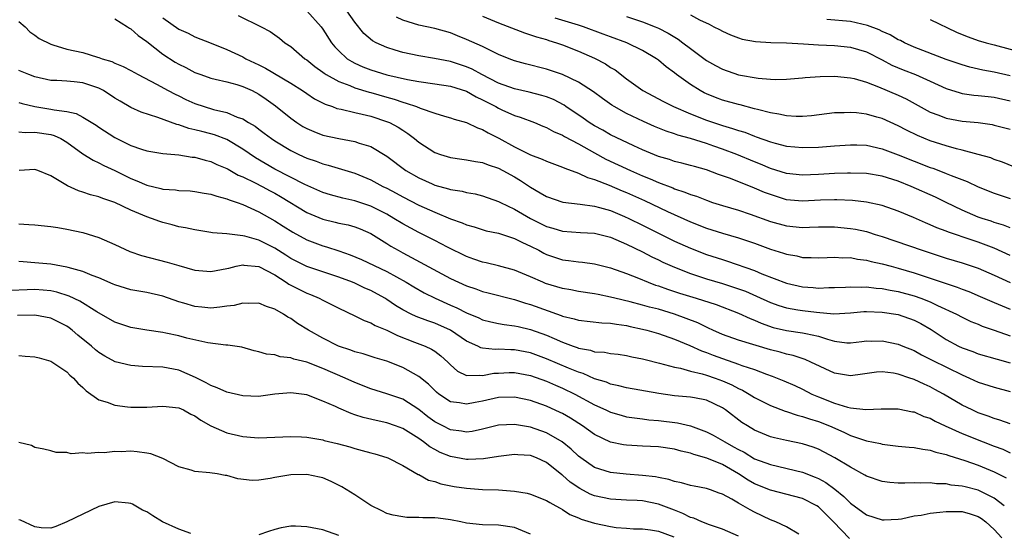
# Model space of a CAD drawing. Units: inches. Extents: x 2580000 to 2583000, y 1536000 to 1539000.
# Drawn here: x 2581543 to 2581666, y 1537706 to 1537770 of the extents above; entities that cross this region are included whole.
import ezdxf

# ---------------------------------------------------------------- set-up
doc = ezdxf.new("R2010")
doc.units = ezdxf.units.IN
doc.header["$MEASUREMENT"] = 0
doc.layers.add('LD25801536_2ft', color=123, linetype='Continuous')

msp = doc.modelspace()

# ---------------------------------------------------------------- linework, layer by layer
at = {"layer": 'LD25801536_2ft'}
for points, elevation in [([(2581579, 1537771.01), (2581580.79, 1537769), (2581581, 1537768.7), (2581582.09, 1537767), (2581582.5, 1537766.5), (2581583, 1537765.98), (2581584.07, 1537765), (2581584.64, 1537764.64), (2581585, 1537764.46), (2581586, 1537764), (2581587, 1537763.62), (2581589.01, 1537762.99), (2581591.61, 1537762.39), (2581593, 1537762.13), (2581595, 1537761.86), (2581597, 1537761.56), (2581599, 1537760.92), (2581600.21, 1537760.21), (2581601, 1537759.85), (2581601.55, 1537759.55), (2581602.64, 1537759), (2581603, 1537758.79), (2581603.39, 1537758.61), (2581605, 1537757.89), (2581605.68, 1537757.68), (2581607.49, 1537757), (2581608.55, 1537756.55), (2581609, 1537756.38), (2581609.88, 1537755.88), (2581611, 1537755.42), (2581611.25, 1537755.25), (2581613, 1537754.33), (2581615, 1537753.2), (2581616.42, 1537752.42), (2581619.49, 1537751), (2581621, 1537750.34), (2581621.96, 1537749.96), (2581623, 1537749.5), (2581624.81, 1537748.81), (2581625, 1537748.72), (2581626.31, 1537748.3), (2581627, 1537748), (2581627.76, 1537747.76), (2581629, 1537747.26), (2581629.76, 1537747), (2581631, 1537746.61), (2581633, 1537746.01), (2581634.47, 1537745.53), (2581637, 1537744.62), (2581639, 1537744.06), (2581641, 1537743.87), (2581641.91, 1537743.91), (2581643, 1537743.93), (2581645, 1537743.92), (2581647, 1537743.74), (2581647.63, 1537743.63), (2581649, 1537743.34), (2581649.27, 1537743.27), (2581650.1, 1537743), (2581651, 1537742.73), (2581655.98, 1537741), (2581659, 1537740.03), (2581661, 1537739.44), (2581663, 1537738.77), (2581665, 1537737.89), (2581666.98, 1537736.98)], 7274), ([(2581667, 1537740.34), (2581665, 1537741.27), (2581663, 1537742.03), (2581662.25, 1537742.25), (2581659.27, 1537743.27), (2581659, 1537743.39), (2581657.82, 1537743.82), (2581657, 1537744.2), (2581656.42, 1537744.42), (2581654.91, 1537745.09), (2581653, 1537745.9), (2581651, 1537746.61), (2581649, 1537747.05), (2581647.25, 1537747.25), (2581645.33, 1537747.33), (2581645, 1537747.33), (2581643.26, 1537747.26), (2581641, 1537747.14), (2581639, 1537747.34), (2581637, 1537747.97), (2581636.25, 1537748.25), (2581635, 1537748.8), (2581632.01, 1537749.99), (2581630.51, 1537750.51), (2581629, 1537751.08), (2581627.49, 1537751.49), (2581627, 1537751.63), (2581625.91, 1537751.91), (2581625, 1537752.13), (2581624.36, 1537752.36), (2581623, 1537752.75), (2581621, 1537753.6), (2581619.91, 1537754.09), (2581617, 1537755.46), (2581616.02, 1537756.03), (2581615, 1537756.58), (2581614.33, 1537757), (2581613.56, 1537757.56), (2581611.42, 1537759), (2581611.18, 1537759.18), (2581609.87, 1537759.87), (2581609, 1537760.21), (2581608.4, 1537760.4), (2581606.8, 1537760.8), (2581605, 1537761.21), (2581603, 1537761.93), (2581600.88, 1537763), (2581599.68, 1537763.68), (2581599, 1537763.98), (2581597, 1537764.65), (2581594.97, 1537765.03), (2581593, 1537765.36), (2581591, 1537765.79), (2581590.05, 1537766.05), (2581589, 1537766.4), (2581587.67, 1537767), (2581587.23, 1537767.23), (2581586.15, 1537768.15), (2581585, 1537769.57), (2581584, 1537771)], 7272), ([(2581543, 1537769.68), (2581543.77, 1537769), (2581544.37, 1537768.37), (2581545, 1537767.95), (2581545.53, 1537767.53), (2581547, 1537766.8), (2581547.25, 1537766.75), (2581549, 1537766.21), (2581551, 1537765.76), (2581552.8, 1537765.2), (2581553, 1537765.15), (2581553.4, 1537765), (2581554.63, 1537764.63), (2581555, 1537764.44), (2581556.03, 1537764.03), (2581557, 1537763.52), (2581557.9, 1537763), (2581560.19, 1537761.81), (2581561.67, 1537761), (2581562.55, 1537760.55), (2581563, 1537760.34), (2581563.89, 1537759.89), (2581565, 1537759.38), (2581566.15, 1537759), (2581567.35, 1537758.65), (2581569, 1537758.27), (2581570.31, 1537757.69), (2581571, 1537757.45), (2581571.71, 1537757), (2581572.53, 1537756.53), (2581573, 1537756.17), (2581573.68, 1537755.68), (2581574.57, 1537755), (2581575, 1537754.71), (2581577, 1537753.5), (2581578.01, 1537753), (2581579, 1537752.56), (2581580.16, 1537752.16), (2581581, 1537751.84), (2581581.68, 1537751.68), (2581585, 1537750.65), (2581587, 1537749.83), (2581588.53, 1537749), (2581589, 1537748.78), (2581590.17, 1537748.17), (2581591, 1537747.71), (2581593, 1537746.67), (2581595, 1537745.76), (2581597, 1537744.95), (2581598.45, 1537744.45), (2581599, 1537744.19), (2581599.93, 1537743.93), (2581601.45, 1537743.45), (2581603, 1537743.13), (2581605, 1537742.48), (2581605.97, 1537741.97), (2581607, 1537741.52), (2581608.03, 1537741), (2581608.66, 1537740.66), (2581609, 1537740.49), (2581611, 1537739.82), (2581611.74, 1537739.74), (2581613, 1537739.54), (2581613.5, 1537739.5), (2581615, 1537739.32), (2581617, 1537738.82), (2581619, 1537738.09), (2581620.5, 1537737.5), (2581621.69, 1537737), (2581622.64, 1537736.64), (2581623, 1537736.54), (2581624.12, 1537736.12), (2581625, 1537735.85), (2581625.63, 1537735.63), (2581627.73, 1537735), (2581630.21, 1537734.21), (2581633, 1537733.13), (2581634.45, 1537732.45), (2581635, 1537732.26), (2581635.86, 1537731.86), (2581637.35, 1537731.35), (2581639, 1537730.96), (2581641, 1537730.68), (2581641.43, 1537730.57), (2581643, 1537730.24), (2581644.15, 1537729.85), (2581645, 1537729.63), (2581646.57, 1537729.43), (2581647, 1537729.42), (2581648.43, 1537729.57), (2581649, 1537729.64), (2581649.63, 1537729.63), (2581651, 1537729.66), (2581653, 1537729.23), (2581653.56, 1537729), (2581655, 1537728.43), (2581655.91, 1537727.91), (2581657, 1537727.37), (2581657.23, 1537727.23), (2581661, 1537725.39), (2581661.91, 1537725), (2581663, 1537724.48), (2581665, 1537723.85), (2581667, 1537723.3)], 7282), ([(2581555, 1537769.99), (2581556.56, 1537769), (2581556.82, 1537768.82), (2581557, 1537768.72), (2581557.89, 1537767.89), (2581559, 1537767.14), (2581561, 1537765.58), (2581562.55, 1537764.55), (2581563, 1537764.3), (2581563.88, 1537763.88), (2581565, 1537763.28), (2581565.76, 1537763), (2581567, 1537762.55), (2581567.56, 1537762.44), (2581569, 1537762.09), (2581570.25, 1537761.75), (2581571, 1537761.52), (2581572.15, 1537761), (2581573, 1537760.56), (2581573.93, 1537759.93), (2581575.1, 1537759.1), (2581577, 1537757.55), (2581577.77, 1537757), (2581578.52, 1537756.52), (2581579, 1537756.25), (2581579.87, 1537755.87), (2581581, 1537755.44), (2581583, 1537755), (2581585, 1537754.64), (2581585.57, 1537754.43), (2581587, 1537753.99), (2581589, 1537752.79), (2581591.39, 1537751), (2581593, 1537750.08), (2581594.69, 1537749.31), (2581595, 1537749.17), (2581596.72, 1537748.72), (2581597, 1537748.62), (2581598.42, 1537748.42), (2581599, 1537748.26), (2581600.08, 1537748.08), (2581601, 1537747.84), (2581603, 1537747.12), (2581603.22, 1537747), (2581605, 1537746.14), (2581606.98, 1537745), (2581609, 1537744), (2581609.79, 1537743.79), (2581611, 1537743.41), (2581613.25, 1537743.25), (2581615, 1537743.14), (2581617, 1537742.63), (2581619, 1537741.77), (2581621, 1537740.79), (2581622.18, 1537740.18), (2581623, 1537739.8), (2581623.53, 1537739.53), (2581625, 1537738.87), (2581627, 1537738.09), (2581629, 1537737.44), (2581631, 1537736.84), (2581632.4, 1537736.4), (2581633, 1537736.19), (2581633.87, 1537735.87), (2581635.27, 1537735.27), (2581637, 1537734.47), (2581638.07, 1537734.07), (2581639, 1537733.78), (2581640.44, 1537733.56), (2581641, 1537733.45), (2581642.77, 1537733.23), (2581644.95, 1537733.05), (2581647, 1537733.18), (2581648.67, 1537733.33), (2581649, 1537733.34), (2581651, 1537733.26), (2581653, 1537732.95), (2581655, 1537732.24), (2581655.82, 1537731.82), (2581657.09, 1537731.09), (2581659, 1537729.82), (2581660.52, 1537729), (2581661, 1537728.77), (2581662.32, 1537728.32), (2581663, 1537728.05), (2581665.36, 1537727.36), (2581667, 1537726.92)], 7280), ([(2581561, 1537770.11), (2581563, 1537768.69), (2581564.18, 1537768.18), (2581565, 1537767.75), (2581567.04, 1537766.96), (2581569, 1537766.16), (2581571, 1537765.22), (2581571.39, 1537765), (2581573, 1537764.24), (2581573.83, 1537763.83), (2581577, 1537761.95), (2581578.48, 1537761), (2581579, 1537760.63), (2581579.97, 1537759.97), (2581581.29, 1537759.29), (2581582.22, 1537759), (2581582.78, 1537758.78), (2581583.32, 1537758.68), (2581585, 1537758.26), (2581585.93, 1537758.07), (2581587, 1537757.8), (2581589.11, 1537757.11), (2581589.35, 1537757), (2581590.42, 1537756.42), (2581591, 1537756.04), (2581591.64, 1537755.64), (2581592.48, 1537755), (2581593, 1537754.56), (2581595, 1537753.26), (2581595.72, 1537753), (2581597, 1537752.62), (2581598.41, 1537752.41), (2581599, 1537752.34), (2581600.12, 1537752.12), (2581601, 1537751.99), (2581601.7, 1537751.7), (2581603, 1537751.28), (2581603.54, 1537751), (2581605, 1537750.19), (2581605.75, 1537749.75), (2581607, 1537748.91), (2581608.21, 1537748.21), (2581609, 1537747.74), (2581611.02, 1537747.02), (2581613.22, 1537746.78), (2581615, 1537746.54), (2581615.62, 1537746.38), (2581617, 1537745.97), (2581618.76, 1537745.24), (2581619.29, 1537745), (2581621, 1537744.16), (2581625, 1537742.16), (2581627, 1537741.25), (2581629, 1537740.49), (2581631, 1537739.83), (2581631.63, 1537739.63), (2581635, 1537738.46), (2581635.93, 1537738.07), (2581639, 1537736.88), (2581641, 1537736.42), (2581642.33, 1537736.33), (2581643, 1537736.27), (2581644.32, 1537736.32), (2581645, 1537736.32), (2581646.39, 1537736.39), (2581647, 1537736.44), (2581648.39, 1537736.39), (2581649, 1537736.42), (2581650.25, 1537736.25), (2581651, 1537736.2), (2581652, 1537736), (2581653, 1537735.83), (2581655, 1537735.29), (2581655.81, 1537735), (2581657, 1537734.53), (2581657.92, 1537734.08), (2581660.29, 1537733), (2581661, 1537732.61), (2581662.09, 1537732.09), (2581663, 1537731.73), (2581663.5, 1537731.5), (2581665, 1537731.01), (2581667, 1537730.3)], 7278), ([(2581570.42, 1537770.42), (2581573.3, 1537769), (2581574.41, 1537768.41), (2581575, 1537767.97), (2581575.57, 1537767.57), (2581576.25, 1537767), (2581577, 1537766.51), (2581578.76, 1537765), (2581579, 1537764.84), (2581580.02, 1537764.02), (2581581, 1537763.31), (2581581.17, 1537763.17), (2581581.44, 1537763), (2581583, 1537762.13), (2581584.37, 1537761.63), (2581585, 1537761.36), (2581586.8, 1537760.8), (2581587, 1537760.76), (2581589, 1537760.17), (2581589.92, 1537759.92), (2581591, 1537759.54), (2581591.44, 1537759.44), (2581592.72, 1537759), (2581593.2, 1537758.8), (2581595, 1537758.18), (2581596.21, 1537757.8), (2581597, 1537757.58), (2581597.42, 1537757.42), (2581599, 1537757.02), (2581600.35, 1537756.35), (2581601, 1537756.15), (2581601.71, 1537755.71), (2581603.04, 1537755.04), (2581605, 1537753.94), (2581607, 1537752.94), (2581608.43, 1537752.43), (2581609, 1537752.15), (2581611, 1537751.42), (2581611.27, 1537751.27), (2581613, 1537750.66), (2581614.11, 1537750.11), (2581615, 1537749.88), (2581616.84, 1537749.16), (2581618.45, 1537748.45), (2581619, 1537748.23), (2581621.23, 1537747.23), (2581624.12, 1537745.88), (2581627, 1537744.57), (2581629, 1537743.79), (2581631, 1537743.15), (2581633, 1537742.55), (2581635, 1537741.89), (2581637, 1537741.16), (2581638.64, 1537740.64), (2581639, 1537740.5), (2581640.29, 1537740.29), (2581641, 1537740.11), (2581642.1, 1537740.1), (2581643, 1537740.05), (2581644.08, 1537740.08), (2581645, 1537740.13), (2581646.07, 1537740.07), (2581647, 1537740.08), (2581647.91, 1537739.91), (2581649, 1537739.78), (2581649.61, 1537739.61), (2581651, 1537739.31), (2581652.11, 1537739), (2581653, 1537738.77), (2581655, 1537738.18), (2581657, 1537737.52), (2581660.37, 1537736.37), (2581661, 1537736.12), (2581661.82, 1537735.82), (2581663.23, 1537735.23), (2581665, 1537734.45), (2581667, 1537733.64)], 7276), ([(2581667, 1537743.8), (2581666.15, 1537744.15), (2581665, 1537744.49), (2581664.63, 1537744.63), (2581663.47, 1537745), (2581663, 1537745.17), (2581661, 1537746.02), (2581659, 1537746.97), (2581657.64, 1537747.64), (2581654.62, 1537749), (2581653, 1537749.64), (2581651, 1537750.27), (2581649, 1537750.6), (2581647, 1537750.65), (2581646.65, 1537750.65), (2581645, 1537750.6), (2581643, 1537750.48), (2581641, 1537750.42), (2581639, 1537750.64), (2581637, 1537751.25), (2581635.77, 1537751.77), (2581635, 1537752.07), (2581632.8, 1537753), (2581631, 1537753.68), (2581629.94, 1537754.06), (2581629, 1537754.38), (2581627, 1537755.02), (2581625.43, 1537755.43), (2581625, 1537755.6), (2581623.94, 1537755.94), (2581622.51, 1537756.51), (2581621.12, 1537757.12), (2581619, 1537758.14), (2581617.44, 1537759), (2581617.17, 1537759.17), (2581616.01, 1537760.01), (2581614.87, 1537760.87), (2581613, 1537762.07), (2581611, 1537763), (2581609, 1537763.69), (2581606.37, 1537764.36), (2581605, 1537764.74), (2581604.31, 1537765), (2581603, 1537765.53), (2581601.99, 1537766.01), (2581601, 1537766.51), (2581599, 1537767.42), (2581597.86, 1537767.86), (2581597, 1537768.22), (2581595, 1537768.78), (2581593, 1537769.2), (2581591, 1537769.84), (2581590.22, 1537770.22)], 7270), ([(2581601, 1537770.34), (2581603, 1537769.51), (2581606.23, 1537768.23), (2581607, 1537768.01), (2581607.73, 1537767.73), (2581609, 1537767.39), (2581609.29, 1537767.29), (2581610.26, 1537767), (2581611, 1537766.74), (2581613, 1537765.95), (2581615, 1537765.06), (2581616.35, 1537764.35), (2581617, 1537763.91), (2581617.59, 1537763.59), (2581619, 1537762.48), (2581621.03, 1537761), (2581623.62, 1537759.62), (2581624.87, 1537759), (2581627, 1537758.09), (2581629, 1537757.29), (2581631, 1537756.62), (2581632.27, 1537756.27), (2581633, 1537756), (2581633.78, 1537755.78), (2581635, 1537755.3), (2581635.23, 1537755.23), (2581637, 1537754.58), (2581637.59, 1537754.41), (2581639, 1537754.05), (2581640.06, 1537753.94), (2581641, 1537753.86), (2581643, 1537753.93), (2581645, 1537754.08), (2581647, 1537754.21), (2581647.81, 1537754.19), (2581649, 1537754.15), (2581651, 1537753.73), (2581653, 1537752.97), (2581655, 1537752.16), (2581657, 1537751.39), (2581657.3, 1537751.3), (2581658.08, 1537751), (2581659, 1537750.64), (2581659.63, 1537750.37), (2581661.6, 1537749.6), (2581663, 1537748.94), (2581665, 1537748.14), (2581665.85, 1537747.85), (2581667, 1537747.48)], 7268), ([(2581667.47, 1537751.47), (2581666.05, 1537752.05), (2581665, 1537752.39), (2581664.57, 1537752.57), (2581663, 1537753.02), (2581661, 1537753.56), (2581660.27, 1537753.73), (2581659, 1537754.09), (2581657, 1537754.72), (2581655.38, 1537755.38), (2581654.04, 1537756.04), (2581653, 1537756.6), (2581651, 1537757.49), (2581650.31, 1537757.69), (2581649, 1537758.05), (2581647.79, 1537758.21), (2581647, 1537758.27), (2581646.22, 1537758.22), (2581645, 1537758.2), (2581642.14, 1537757.86), (2581641, 1537757.77), (2581640.23, 1537757.77), (2581639, 1537757.84), (2581638.06, 1537758.07), (2581637, 1537758.21), (2581635.38, 1537758.62), (2581635, 1537758.74), (2581633.21, 1537759.21), (2581633, 1537759.25), (2581631, 1537759.82), (2581630.14, 1537760.14), (2581629, 1537760.6), (2581628.73, 1537760.73), (2581628.23, 1537761), (2581627, 1537761.76), (2581625.27, 1537763), (2581625, 1537763.21), (2581623.97, 1537763.97), (2581623, 1537764.8), (2581622.73, 1537765), (2581621, 1537766.04), (2581619.04, 1537767), (2581617, 1537767.73), (2581616.09, 1537768.09), (2581613.63, 1537769), (2581613, 1537769.2), (2581610.07, 1537770.07)], 7266), ([(2581619, 1537770.29), (2581621, 1537769.61), (2581622.59, 1537769), (2581623, 1537768.82), (2581624.2, 1537768.2), (2581625.45, 1537767.45), (2581626.06, 1537767), (2581627, 1537766.27), (2581629, 1537764.79), (2581630.14, 1537764.14), (2581631, 1537763.68), (2581633.01, 1537762.99), (2581635.45, 1537762.55), (2581637, 1537762.44), (2581637.6, 1537762.4), (2581639, 1537762.45), (2581641, 1537762.6), (2581641.36, 1537762.64), (2581643.24, 1537762.76), (2581645, 1537762.8), (2581647, 1537762.62), (2581647.49, 1537762.51), (2581649, 1537762.07), (2581650.52, 1537761.48), (2581653, 1537760.42), (2581653.97, 1537759.97), (2581657, 1537758.31), (2581658.09, 1537757.91), (2581659, 1537757.55), (2581661, 1537757.17), (2581662.99, 1537756.99), (2581664.74, 1537756.74), (2581665, 1537756.69), (2581667, 1537756.16)], 7264), ([(2581627, 1537770.51), (2581628.12, 1537769.88), (2581629.32, 1537769.32), (2581629.91, 1537769), (2581630.65, 1537768.65), (2581631, 1537768.43), (2581632, 1537768), (2581633, 1537767.61), (2581633.46, 1537767.46), (2581635.14, 1537767.14), (2581637.04, 1537767.04), (2581639, 1537767), (2581641.12, 1537766.88), (2581643, 1537766.75), (2581645, 1537766.65), (2581647, 1537766.45), (2581649, 1537765.87), (2581651, 1537764.85), (2581652.2, 1537764.2), (2581653.6, 1537763.6), (2581655.14, 1537763), (2581657, 1537762.18), (2581659, 1537761.26), (2581660.72, 1537760.72), (2581661, 1537760.66), (2581662.45, 1537760.45), (2581663, 1537760.41), (2581664.25, 1537760.25), (2581665, 1537760.18), (2581667, 1537759.73)], 7262), ([(2581667, 1537762.87), (2581665, 1537763.33), (2581663.58, 1537763.58), (2581661.96, 1537763.96), (2581661, 1537764.24), (2581659, 1537764.92), (2581655, 1537766.45), (2581653.77, 1537767), (2581653.27, 1537767.27), (2581653, 1537767.38), (2581651.98, 1537767.98), (2581651, 1537768.4), (2581650.6, 1537768.6), (2581649.15, 1537769.15), (2581647, 1537769.64), (2581644.07, 1537769.93)], 7260), ([(2581657, 1537769.9), (2581660.3, 1537768.31), (2581661, 1537768.04), (2581661.73, 1537767.73), (2581663, 1537767.29), (2581663.98, 1537767), (2581665, 1537766.72), (2581669, 1537765.64)], 7258), ([(2581667, 1537719.25), (2581665.72, 1537719.72), (2581665, 1537719.94), (2581664.24, 1537720.24), (2581663, 1537720.66), (2581662.23, 1537721), (2581661, 1537721.6), (2581658.64, 1537723), (2581657.58, 1537723.58), (2581657, 1537723.88), (2581656.22, 1537724.22), (2581655, 1537724.81), (2581654.85, 1537724.85), (2581654.46, 1537725), (2581653, 1537725.5), (2581652.4, 1537725.6), (2581651, 1537725.76), (2581650.28, 1537725.72), (2581648.51, 1537725.49), (2581647, 1537725.27), (2581645, 1537725.59), (2581642.07, 1537727), (2581641.33, 1537727.33), (2581639.83, 1537727.83), (2581639, 1537727.98), (2581638.22, 1537728.22), (2581637, 1537728.53), (2581633, 1537729.74), (2581631, 1537730.47), (2581629.8, 1537731), (2581629.26, 1537731.26), (2581629, 1537731.37), (2581627.91, 1537731.91), (2581626.47, 1537732.47), (2581625, 1537733.01), (2581623, 1537733.61), (2581621.88, 1537733.88), (2581621, 1537734.13), (2581619.46, 1537734.54), (2581617.54, 1537735), (2581617, 1537735.15), (2581615.45, 1537735.45), (2581615, 1537735.55), (2581613, 1537735.85), (2581612.04, 1537736.04), (2581611, 1537736.21), (2581608.86, 1537736.86), (2581608.52, 1537737), (2581607, 1537737.67), (2581605, 1537738.51), (2581603, 1537739.06), (2581601.43, 1537739.43), (2581601, 1537739.52), (2581599.91, 1537739.91), (2581599, 1537740.21), (2581596.62, 1537741.38), (2581595, 1537742.23), (2581593, 1537743.24), (2581591, 1537744.32), (2581589.9, 1537745), (2581589, 1537745.52), (2581587, 1537746.54), (2581585, 1537747.21), (2581583.52, 1537747.52), (2581581.95, 1537747.95), (2581581, 1537748.25), (2581578.75, 1537749.25), (2581575, 1537751.16), (2581572.58, 1537752.58), (2581571, 1537753.68), (2581569, 1537754.87), (2581567.46, 1537755.46), (2581567, 1537755.59), (2581565.86, 1537755.86), (2581565, 1537756.1), (2581564.25, 1537756.25), (2581563, 1537756.7), (2581562.74, 1537756.74), (2581560.37, 1537757.63), (2581558.29, 1537758.29), (2581557, 1537758.9), (2581555.66, 1537759.66), (2581555, 1537760.07), (2581553.56, 1537761), (2581553, 1537761.29), (2581551, 1537761.96), (2581549.9, 1537762.1), (2581549, 1537762.18), (2581547.75, 1537762.25), (2581547, 1537762.28), (2581545, 1537762.71), (2581544.21, 1537763), (2581543, 1537763.53)], 7284), ([(2581543, 1537759.51), (2581543.38, 1537759.38), (2581545, 1537759), (2581547, 1537758.68), (2581547.42, 1537758.58), (2581549, 1537758.38), (2581550.15, 1537758.15), (2581551, 1537757.69), (2581552.66, 1537756.66), (2581553, 1537756.42), (2581555, 1537755.13), (2581557, 1537754.14), (2581558.34, 1537753.66), (2581559, 1537753.45), (2581561, 1537753.13), (2581563, 1537752.94), (2581564.67, 1537752.67), (2581565, 1537752.65), (2581566.29, 1537752.29), (2581567, 1537752.13), (2581567.76, 1537751.76), (2581569, 1537751.26), (2581569.16, 1537751.16), (2581570.43, 1537750.43), (2581571, 1537750.21), (2581572.54, 1537749.46), (2581573.41, 1537749), (2581574.43, 1537748.43), (2581575, 1537748.14), (2581575.73, 1537747.73), (2581579, 1537745.74), (2581581, 1537744.9), (2581582.54, 1537744.54), (2581583, 1537744.41), (2581584.18, 1537744.18), (2581585, 1537743.95), (2581585.68, 1537743.68), (2581587, 1537743.11), (2581589, 1537741.86), (2581589.52, 1537741.52), (2581590.43, 1537741), (2581591, 1537740.69), (2581592.12, 1537740.11), (2581597, 1537737.46), (2581597.97, 1537737), (2581599, 1537736.53), (2581600.16, 1537736.16), (2581601, 1537735.86), (2581601.69, 1537735.69), (2581605, 1537734.83), (2581606.38, 1537734.38), (2581607, 1537734.22), (2581610.84, 1537732.84), (2581611, 1537732.77), (2581612.43, 1537732.43), (2581613, 1537732.24), (2581615.92, 1537731.92), (2581617, 1537731.88), (2581617.73, 1537731.73), (2581619, 1537731.58), (2581619.47, 1537731.47), (2581621, 1537731.14), (2581621.55, 1537731), (2581623, 1537730.57), (2581625, 1537729.87), (2581626.93, 1537729.07), (2581628.4, 1537728.4), (2581629, 1537728.2), (2581629.85, 1537727.85), (2581631, 1537727.43), (2581633, 1537726.75), (2581633.41, 1537726.59), (2581635, 1537726.07), (2581636.5, 1537725.5), (2581637.24, 1537725.24), (2581638.66, 1537724.66), (2581640.05, 1537724.05), (2581641, 1537723.61), (2581642.2, 1537723), (2581643, 1537722.66), (2581645, 1537721.87), (2581646.64, 1537721.36), (2581647, 1537721.28), (2581648.95, 1537721.05), (2581650.87, 1537721.13), (2581651, 1537721.16), (2581653, 1537721.15), (2581654.78, 1537720.78), (2581655, 1537720.75), (2581656.2, 1537720.2), (2581657, 1537719.96), (2581657.6, 1537719.6), (2581658.88, 1537719), (2581661, 1537718.04), (2581663.6, 1537717), (2581665, 1537716.46), (2581666.07, 1537716.07), (2581667, 1537715.64)], 7286), ([(2581543, 1537755.84), (2581543.76, 1537755.76), (2581545, 1537755.8), (2581547, 1537755.49), (2581547.38, 1537755.38), (2581548.22, 1537755), (2581549, 1537754.55), (2581551, 1537753.09), (2581552.27, 1537752.27), (2581553, 1537751.95), (2581553.62, 1537751.62), (2581555, 1537750.98), (2581557, 1537750), (2581557.72, 1537749.72), (2581559, 1537749.16), (2581560.75, 1537748.75), (2581561, 1537748.67), (2581562.57, 1537748.57), (2581563, 1537748.51), (2581564.43, 1537748.43), (2581565, 1537748.38), (2581566.15, 1537748.15), (2581567, 1537748.02), (2581567.76, 1537747.76), (2581569, 1537747.45), (2581569.31, 1537747.31), (2581570.29, 1537747), (2581571, 1537746.75), (2581573, 1537745.83), (2581575, 1537744.7), (2581576.03, 1537744.03), (2581577.26, 1537743.26), (2581579, 1537742.33), (2581581, 1537741.57), (2581581.45, 1537741.45), (2581583, 1537740.95), (2581584.44, 1537740.44), (2581585.85, 1537739.85), (2581589, 1537738.33), (2581591.44, 1537737), (2581592.41, 1537736.41), (2581593.68, 1537735.68), (2581595.07, 1537735), (2581597, 1537734.11), (2581597.78, 1537733.78), (2581599, 1537733.16), (2581600.54, 1537732.54), (2581601, 1537732.31), (2581602.04, 1537732.04), (2581603, 1537731.83), (2581603.69, 1537731.69), (2581605, 1537731.55), (2581605.44, 1537731.44), (2581607, 1537731.1), (2581609, 1537730.35), (2581609.96, 1537729.96), (2581611, 1537729.48), (2581612.31, 1537729), (2581612.83, 1537728.83), (2581613, 1537728.75), (2581614.49, 1537728.49), (2581615, 1537728.3), (2581616.23, 1537728.23), (2581617, 1537728.07), (2581617.97, 1537727.97), (2581619, 1537727.83), (2581619.67, 1537727.67), (2581621, 1537727.42), (2581621.32, 1537727.32), (2581623.12, 1537726.88), (2581625, 1537726.37), (2581625.77, 1537726.23), (2581627, 1537725.88), (2581628.47, 1537725.53), (2581629, 1537725.36), (2581630.08, 1537725), (2581631, 1537724.66), (2581632.16, 1537724.16), (2581633, 1537723.71), (2581633.49, 1537723.49), (2581634.35, 1537723), (2581635, 1537722.58), (2581637, 1537721.55), (2581638.85, 1537720.85), (2581639, 1537720.81), (2581640.35, 1537720.35), (2581641, 1537720.2), (2581641.87, 1537719.87), (2581643, 1537719.55), (2581644.38, 1537719), (2581646.2, 1537718.2), (2581647, 1537717.82), (2581648.79, 1537717.21), (2581649, 1537717.15), (2581650.78, 1537716.78), (2581651, 1537716.71), (2581653, 1537716.48), (2581654.35, 1537716.35), (2581655, 1537716.3), (2581656.07, 1537716.07), (2581657, 1537715.96), (2581657.7, 1537715.7), (2581659, 1537715.43), (2581659.3, 1537715.3), (2581661.31, 1537714.69), (2581663, 1537714.08), (2581665, 1537713.25), (2581665.49, 1537713), (2581666.48, 1537712.48)], 7288), ([(2581666.26, 1537709), (2581665, 1537709.95), (2581663, 1537710.97), (2581661.36, 1537711.36), (2581661, 1537711.47), (2581659.6, 1537711.6), (2581659, 1537711.74), (2581657.76, 1537711.76), (2581657, 1537711.86), (2581655.82, 1537711.82), (2581655, 1537711.87), (2581653.82, 1537711.82), (2581653, 1537711.85), (2581651.92, 1537711.92), (2581651, 1537712.03), (2581649, 1537712.71), (2581648.83, 1537712.83), (2581647, 1537713.83), (2581645.07, 1537715), (2581643.72, 1537715.72), (2581643, 1537716.08), (2581642.33, 1537716.33), (2581641, 1537716.75), (2581639, 1537717.17), (2581637.51, 1537717.51), (2581637, 1537717.65), (2581635, 1537718.47), (2581634.12, 1537719), (2581633.44, 1537719.44), (2581631.4, 1537721), (2581631, 1537721.27), (2581629, 1537722.22), (2581627.49, 1537722.51), (2581627, 1537722.62), (2581625, 1537722.79), (2581623.05, 1537723.05), (2581619, 1537723.76), (2581618.04, 1537724.04), (2581617, 1537724.25), (2581616.48, 1537724.48), (2581615, 1537724.92), (2581613.56, 1537725.56), (2581613, 1537725.73), (2581611.76, 1537726.24), (2581609, 1537727.42), (2581607, 1537728.15), (2581605, 1537728.55), (2581604.54, 1537728.54), (2581603, 1537728.61), (2581602.58, 1537728.58), (2581601, 1537728.74), (2581600.78, 1537728.78), (2581600.38, 1537729), (2581599, 1537729.63), (2581596.99, 1537731), (2581595, 1537731.87), (2581594.15, 1537732.15), (2581592.7, 1537732.7), (2581592.08, 1537733), (2581591, 1537733.56), (2581590.1, 1537734.1), (2581589, 1537734.85), (2581588.75, 1537735), (2581587, 1537735.95), (2581586.27, 1537736.27), (2581585, 1537736.88), (2581584.72, 1537737), (2581583, 1537737.65), (2581581, 1537738.29), (2581579, 1537738.95), (2581577, 1537739.99), (2581576.39, 1537740.39), (2581575, 1537741.27), (2581573.85, 1537741.85), (2581573, 1537742.26), (2581571.25, 1537742.75), (2581571, 1537742.8), (2581569, 1537743.05), (2581567.2, 1537743.2), (2581567, 1537743.24), (2581565, 1537743.55), (2581563.82, 1537743.82), (2581563, 1537743.96), (2581562.18, 1537744.18), (2581561, 1537744.47), (2581560.6, 1537744.6), (2581559.59, 1537745), (2581559, 1537745.19), (2581557, 1537746.04), (2581555, 1537746.99), (2581553.48, 1537747.48), (2581553, 1537747.68), (2581551.95, 1537747.95), (2581551, 1537748.3), (2581550.44, 1537748.44), (2581549.06, 1537749.06), (2581548.66, 1537749.34), (2581547, 1537750.34), (2581545.34, 1537751), (2581545, 1537751.12), (2581543.02, 1537750.98)], 7290), ([(2581543, 1537744.33), (2581544.25, 1537744.25), (2581545, 1537744.17), (2581547, 1537743.99), (2581547.84, 1537743.84), (2581549, 1537743.66), (2581551, 1537743.22), (2581553, 1537742.61), (2581555, 1537741.73), (2581556.86, 1537740.86), (2581558.34, 1537740.34), (2581561.53, 1537739.53), (2581563, 1537739.08), (2581565, 1537738.52), (2581567, 1537738.33), (2581569, 1537738.7), (2581569.23, 1537738.77), (2581570.15, 1537739), (2581571, 1537739.17), (2581571.14, 1537739.14), (2581573, 1537738.99), (2581575, 1537737.91), (2581576.43, 1537737), (2581576.76, 1537736.76), (2581578.07, 1537736.07), (2581579, 1537735.62), (2581579.46, 1537735.46), (2581580.53, 1537735), (2581581, 1537734.75), (2581582.17, 1537734.17), (2581583, 1537733.74), (2581585, 1537732.79), (2581586.19, 1537732.19), (2581587, 1537731.91), (2581587.57, 1537731.57), (2581589, 1537730.98), (2581590.33, 1537730.33), (2581592.49, 1537729.51), (2581593.8, 1537729), (2581594.62, 1537728.62), (2581595, 1537728.36), (2581595.79, 1537727.79), (2581596.65, 1537727), (2581597, 1537726.64), (2581597.87, 1537725.87), (2581599, 1537725.33), (2581600.62, 1537725.38), (2581601, 1537725.3), (2581602.41, 1537725.59), (2581603, 1537725.63), (2581604.32, 1537725.68), (2581605, 1537725.68), (2581607, 1537725.3), (2581609, 1537724.61), (2581610.11, 1537724.11), (2581611, 1537723.74), (2581612.53, 1537723), (2581615, 1537721.66), (2581616.42, 1537721), (2581617, 1537720.71), (2581618.33, 1537720.33), (2581619, 1537720.16), (2581620, 1537720), (2581621, 1537719.89), (2581621.78, 1537719.78), (2581623, 1537719.68), (2581625.39, 1537719.39), (2581627.02, 1537719.02), (2581629, 1537718.28), (2581629.84, 1537717.84), (2581631, 1537717.19), (2581631.28, 1537717), (2581632.4, 1537716.4), (2581633, 1537716.04), (2581633.7, 1537715.7), (2581635, 1537714.9), (2581637, 1537714.15), (2581641, 1537713.23), (2581642.6, 1537712.6), (2581643, 1537712.42), (2581643.92, 1537711.92), (2581645.06, 1537711.06), (2581646.18, 1537710.18), (2581647, 1537709.34), (2581649, 1537707.88), (2581651, 1537707.25), (2581651.25, 1537707.25), (2581653, 1537707.32), (2581653.38, 1537707.38), (2581655, 1537707.73), (2581655.84, 1537707.84), (2581657, 1537708.09), (2581658.19, 1537708.19), (2581659, 1537708.3), (2581661, 1537708.27), (2581662, 1537708), (2581663, 1537707.66), (2581663.41, 1537707.41), (2581663.93, 1537707), (2581665, 1537706.02), (2581665.97, 1537705)], 7292), ([(2581646.88, 1537704.88), (2581644.89, 1537707), (2581643, 1537708.86), (2581642.79, 1537709), (2581641, 1537709.9), (2581637, 1537710.95), (2581635, 1537711.76), (2581634.2, 1537712.2), (2581633.01, 1537713), (2581631, 1537714.15), (2581629.03, 1537714.97), (2581627.41, 1537715.41), (2581627, 1537715.58), (2581625.85, 1537715.85), (2581625, 1537716.1), (2581623, 1537716.37), (2581621, 1537716.46), (2581619, 1537716.58), (2581618.63, 1537716.63), (2581617, 1537716.98), (2581615, 1537717.93), (2581613.5, 1537719), (2581611.98, 1537719.98), (2581611, 1537720.54), (2581610.7, 1537720.7), (2581609, 1537721.48), (2581607, 1537722.19), (2581605, 1537722.6), (2581603, 1537722.56), (2581601, 1537722.09), (2581600.06, 1537721.94), (2581599, 1537721.71), (2581598.11, 1537721.89), (2581597, 1537722.03), (2581595.53, 1537723), (2581595.23, 1537723.23), (2581595, 1537723.45), (2581594.23, 1537724.22), (2581593, 1537725.2), (2581591, 1537726.32), (2581589, 1537727.11), (2581587.55, 1537727.55), (2581586.04, 1537728.04), (2581585, 1537728.3), (2581584.5, 1537728.5), (2581582.95, 1537729), (2581581, 1537730.01), (2581579.23, 1537731), (2581577.84, 1537731.84), (2581577, 1537732.44), (2581576.63, 1537732.63), (2581576.08, 1537733), (2581575, 1537733.61), (2581573.96, 1537733.96), (2581573, 1537734.37), (2581571.65, 1537734.35), (2581571, 1537734.38), (2581569.9, 1537734.1), (2581569, 1537733.99), (2581568.13, 1537733.87), (2581567, 1537733.77), (2581565.87, 1537733.87), (2581565, 1537733.96), (2581563.61, 1537734.39), (2581563, 1537734.56), (2581561, 1537735.26), (2581559, 1537735.72), (2581557, 1537736.06), (2581555, 1537736.66), (2581554.77, 1537736.77), (2581553, 1537737.54), (2581552.15, 1537737.85), (2581551, 1537738.35), (2581549.15, 1537738.85), (2581549, 1537738.9), (2581547, 1537739.26), (2581545, 1537739.45), (2581543.54, 1537739.54), (2581543, 1537739.6)], 7294), ([(2581640.57, 1537705.43), (2581639, 1537706.36), (2581637.66, 1537707), (2581637, 1537707.24), (2581635, 1537708.21), (2581634.48, 1537708.48), (2581633, 1537709.33), (2581632.18, 1537709.82), (2581631, 1537710.45), (2581630.59, 1537710.59), (2581629.49, 1537711), (2581629.11, 1537711.11), (2581629, 1537711.16), (2581627.45, 1537711.45), (2581627, 1537711.54), (2581625.89, 1537711.89), (2581625, 1537712.06), (2581624.31, 1537712.31), (2581623, 1537712.54), (2581622.62, 1537712.62), (2581621, 1537712.81), (2581618.96, 1537712.96), (2581617, 1537713.15), (2581615, 1537713.79), (2581613.27, 1537715), (2581613, 1537715.21), (2581612.09, 1537716.09), (2581610.96, 1537717), (2581609, 1537718.14), (2581607, 1537718.85), (2581605, 1537719.19), (2581603, 1537719.08), (2581601, 1537718.58), (2581599.68, 1537718.32), (2581599, 1537718.24), (2581598.35, 1537718.35), (2581597, 1537718.5), (2581596, 1537719), (2581595, 1537719.53), (2581594.16, 1537720.16), (2581593, 1537721.07), (2581591, 1537722.34), (2581589, 1537723.04), (2581587, 1537723.66), (2581585, 1537724.44), (2581583.81, 1537725), (2581581, 1537726.19), (2581579, 1537726.97), (2581577.38, 1537727.38), (2581577, 1537727.54), (2581575.67, 1537727.67), (2581575, 1537727.89), (2581573.97, 1537727.97), (2581573, 1537728.3), (2581572.41, 1537728.41), (2581570.86, 1537728.86), (2581569.13, 1537729.13), (2581568.87, 1537729.13), (2581566.61, 1537729.39), (2581563.99, 1537730.01), (2581563, 1537730.29), (2581561.36, 1537730.64), (2581561, 1537730.71), (2581559, 1537730.98), (2581557, 1537731.32), (2581555, 1537731.98), (2581552.72, 1537733.28), (2581550.62, 1537734.62), (2581549.27, 1537735.27), (2581547.75, 1537735.75), (2581547, 1537735.91), (2581546.01, 1537736.01), (2581545, 1537736.08), (2581544.04, 1537736.04), (2581541.98, 1537735.98)], 7296), ([(2581633, 1537705.18), (2581631, 1537706.08), (2581629.37, 1537706.63), (2581628.43, 1537707), (2581627.44, 1537707.44), (2581627, 1537707.55), (2581626.05, 1537708.05), (2581625, 1537708.44), (2581623, 1537709.22), (2581621, 1537709.61), (2581620.34, 1537709.66), (2581619, 1537709.71), (2581617, 1537709.82), (2581615, 1537710.24), (2581614.45, 1537710.45), (2581613.15, 1537711.15), (2581611.95, 1537711.95), (2581611, 1537712.82), (2581610.89, 1537712.89), (2581609, 1537714.42), (2581607.73, 1537715), (2581607, 1537715.28), (2581605.39, 1537715.39), (2581605, 1537715.44), (2581603, 1537715.19), (2581601.12, 1537714.88), (2581599.19, 1537714.8), (2581599, 1537714.81), (2581597, 1537715.17), (2581595.69, 1537715.69), (2581595, 1537716.04), (2581594.38, 1537716.38), (2581593.59, 1537717), (2581593, 1537717.41), (2581591, 1537718.67), (2581590.12, 1537719), (2581589, 1537719.39), (2581587.67, 1537719.67), (2581586.06, 1537720.06), (2581585, 1537720.41), (2581584.55, 1537720.55), (2581583, 1537721.21), (2581582.58, 1537721.42), (2581581, 1537722.12), (2581579, 1537722.89), (2581577, 1537723.16), (2581575, 1537722.98), (2581573.27, 1537722.73), (2581573, 1537722.7), (2581571, 1537722.76), (2581569, 1537723.21), (2581567.77, 1537723.77), (2581567, 1537724.05), (2581566.4, 1537724.4), (2581565.06, 1537725.06), (2581563, 1537725.98), (2581561, 1537726.38), (2581558.46, 1537726.46), (2581557, 1537726.56), (2581555.05, 1537727.05), (2581553.74, 1537727.74), (2581553, 1537728.19), (2581552.55, 1537728.55), (2581552.06, 1537729), (2581550.38, 1537730.38), (2581549.67, 1537731), (2581549.29, 1537731.29), (2581549, 1537731.49), (2581547, 1537732.48), (2581545, 1537732.87), (2581542.82, 1537732.82)], 7298), ([(2581543, 1537727.84), (2581543.76, 1537727.76), (2581545, 1537727.67), (2581545.52, 1537727.52), (2581547, 1537727.13), (2581549, 1537725.78), (2581549.38, 1537725.38), (2581549.82, 1537725), (2581550.37, 1537724.37), (2581551, 1537723.81), (2581551.4, 1537723.4), (2581553, 1537722.29), (2581554.03, 1537721.97), (2581555, 1537721.59), (2581556.59, 1537721.41), (2581557, 1537721.34), (2581559, 1537721.36), (2581561, 1537721.47), (2581563, 1537721.25), (2581563.57, 1537721), (2581564.49, 1537720.49), (2581565, 1537720.26), (2581565.73, 1537719.73), (2581567.01, 1537719), (2581569, 1537718.14), (2581571, 1537717.68), (2581572.46, 1537717.54), (2581573, 1537717.5), (2581575, 1537717.58), (2581577, 1537717.69), (2581578.36, 1537717.64), (2581579, 1537717.59), (2581581, 1537717.24), (2581581.18, 1537717.18), (2581582.79, 1537716.79), (2581584.37, 1537716.37), (2581585, 1537716.18), (2581585.94, 1537715.94), (2581587, 1537715.63), (2581587.5, 1537715.5), (2581589, 1537715.06), (2581589.14, 1537715), (2581591, 1537714.05), (2581592.93, 1537712.93), (2581593, 1537712.9), (2581594.22, 1537712.22), (2581595, 1537712.03), (2581595.75, 1537711.75), (2581597.43, 1537711.43), (2581599, 1537711.19), (2581601, 1537711.05), (2581603, 1537710.99), (2581605, 1537710.83), (2581606.56, 1537710.56), (2581607, 1537710.44), (2581609, 1537709.66), (2581609.39, 1537709.39), (2581610.15, 1537709), (2581610.68, 1537708.68), (2581611, 1537708.53), (2581611.92, 1537707.92), (2581613, 1537707.5), (2581613.34, 1537707.34), (2581615, 1537706.84), (2581617, 1537706.41), (2581617.71, 1537706.29), (2581619, 1537706.18), (2581619.88, 1537706.12), (2581621, 1537706.1), (2581622.02, 1537705.98), (2581623, 1537705.81), (2581624.9, 1537705.1)], 7300), ([(2581607, 1537705.45), (2581605, 1537706.28), (2581603, 1537706.59), (2581601, 1537706.63), (2581599, 1537706.84), (2581598.27, 1537707), (2581597, 1537707.23), (2581595.43, 1537707.43), (2581595, 1537707.5), (2581593.5, 1537707.5), (2581593, 1537707.55), (2581591.53, 1537707.53), (2581591, 1537707.6), (2581589.81, 1537707.81), (2581589, 1537708.04), (2581588.37, 1537708.37), (2581587, 1537709.03), (2581585, 1537710.36), (2581583.39, 1537711.39), (2581582.05, 1537712.05), (2581581, 1537712.49), (2581580.59, 1537712.59), (2581579, 1537712.92), (2581577, 1537712.89), (2581575, 1537712.54), (2581574.42, 1537712.42), (2581573, 1537712.22), (2581572.18, 1537712.18), (2581570.36, 1537712.36), (2581569, 1537712.78), (2581568.8, 1537712.8), (2581567.78, 1537713), (2581566.86, 1537713.14), (2581565, 1537713.31), (2581564.54, 1537713.46), (2581563, 1537713.89), (2581561, 1537714.92), (2581559.51, 1537715.51), (2581559, 1537715.6), (2581557.77, 1537715.77), (2581557, 1537715.82), (2581555.77, 1537715.77), (2581555, 1537715.78), (2581553.65, 1537715.65), (2581553, 1537715.67), (2581551.54, 1537715.54), (2581551, 1537715.61), (2581549.51, 1537715.51), (2581549, 1537715.66), (2581547.66, 1537715.66), (2581547, 1537715.88), (2581546.09, 1537716.09), (2581545, 1537716.3), (2581544.56, 1537716.56), (2581543, 1537716.92)], 7302), ([(2581564.49, 1537705.51), (2581563, 1537706.05), (2581560.97, 1537707), (2581559.73, 1537707.73), (2581559, 1537708.22), (2581558.47, 1537708.47), (2581557.21, 1537709.21), (2581557, 1537709.3), (2581556.69, 1537709.31), (2581555, 1537709.49), (2581553, 1537708.91), (2581549, 1537706.99), (2581547.59, 1537706.41), (2581547, 1537706.19), (2581545.77, 1537706.23), (2581545, 1537706.35), (2581543.18, 1537707.18), (2581543, 1537707.24)], 7304), ([(2581583, 1537705.26), (2581581, 1537705.97), (2581579, 1537706.37), (2581577.57, 1537706.43), (2581577, 1537706.43), (2581575.78, 1537706.22), (2581575, 1537706.01), (2581574.23, 1537705.77), (2581573, 1537705.34)], 7304)]:
    msp.add_lwpolyline(points, dxfattribs=dict(at, elevation=elevation))

doc.saveas('drawing.dxf')
